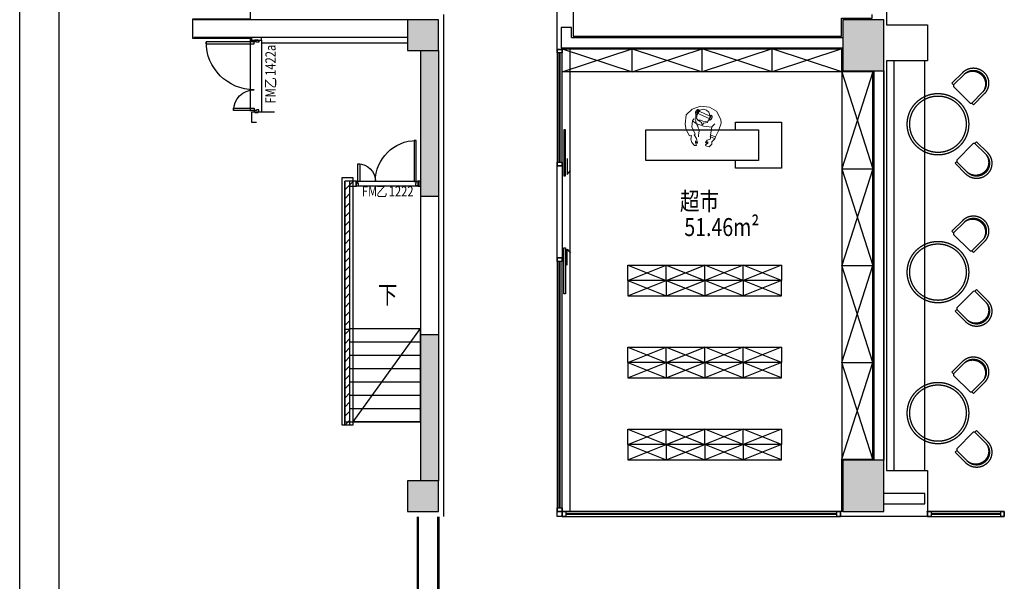
# Model space of a CAD drawing. Extents: x 292716 to 669988, y 21189 to 188120.
# Drawn here: x 569060 to 588284, y 61377 to 72339 of the extents above; entities that cross this region are included whole.
import ezdxf

# ---------------------------------------------------------------- set-up
doc = ezdxf.new("R2010")
doc.units = 0
doc.header["$LTSCALE"] = 1000
doc.linetypes.add('DASH', pattern=[0.35, 0.25, -0.1])
doc.layers.get('0').update_dxf_attribs({"linetype": 'CONTINUOUS'})
for name, color, linetype in [('A-土建墙（含管井、立管）', 6, 'CONTINUOUS'), ('A-土建柱', 6, 'CONTINUOUS'), ('A-土建柱填充', 251, 'CONTINUOUS'), ('A-新隔墙', 4, 'CONTINUOUS'), ('C-顶面造型线', 32, 'CONTINUOUS'), ('P-固定家具（落地、不到顶）', 142, 'CONTINUOUS'), ('P-固定家具（落地、到顶）', 142, 'CONTINUOUS'), ('P-完成面', 3, 'CONTINUOUS'), ('P-楼梯（包括扶手）', 44, 'CONTINUOUS'), ('P-活动家具', 2, 'CONTINUOUS'), ('P-门', 2, 'CONTINUOUS'), ('P-门套', 2, 'CONTINUOUS'), ('PUB_HATCH', 8, 'CONTINUOUS'), ('W-文字', 35, 'CONTINUOUS'), ('橱具', 7, 'CONTINUOUS')]:
    doc.layers.add(name, color=color, linetype=linetype)
doc.styles.add('宋体', font='BZXW', dxfattribs={"width": 0.8, "bigfont": 'BZHZ'})
pattern_1 = [(45, (1022382.41, 305806.09), (-88.388383, 88.388383), [])]

# ---------------------------------------------------------------- blocks, each defined once
blk = doc.blocks.new('做成ACAD TuKuai0295')
at = {"linetype": 'DASH', "ltscale": 400}
blk.add_lwpolyline([(-251, 595), (-228, 617), (229, 617), (252, 594), (297, 594), (297, 297, -1), (-297, 297), (-297, 595), (-251, 595)], format="xyb", dxfattribs=at)
at = {"color": 251, "linetype": 'DASH', "ltscale": 400}
blk.add_lwpolyline([(-251, 595), (-251, 297, 1), (251, 297), (252, 594)], format="xyb", dxfattribs=at)
at = {"color": 59, "linetype": 'DASH', "ltscale": 400}
blk.add_arc((0, 321), 253, 185.4251, 354.5078, dxfattribs=at)
blk = doc.blocks.new('*U264')
at = {"color": 251}
for p, q in [((86172, 36037), (84812, 36037)), ((86172, 36027), (84812, 36027)), ((86172, 36015), (84812, 36015))]:
    blk.add_line(p, q, dxfattribs=at)
for points in [[(84742, 36077), (84742, 35977), (86242, 35977), (86242, 36077)], [(84742, 36077), (84812, 36077), (84812, 35977), (84742, 35977)], [(86172, 36077), (86242, 36077), (86242, 35977), (86172, 35977)]]:
    blk.add_lwpolyline(points, close=True)
blk = doc.blocks.new('*U265')
at = {"color": 251}
for p, q in [((86172, 36037), (80882, 36037)), ((86172, 36027), (80882, 36027)), ((86172, 36015), (80882, 36015))]:
    blk.add_line(p, q, dxfattribs=at)
for points in [[(80812, 36077), (80812, 35977), (86242, 35977), (86242, 36077)], [(80812, 36077), (80882, 36077), (80882, 35977), (80812, 35977)], [(86172, 36077), (86242, 36077), (86242, 35977), (86172, 35977)]]:
    blk.add_lwpolyline(points, close=True)
blk = doc.blocks.new('*U266')
at = {"color": 251}
for p, q in [((92022, 36037), (87212, 36037)), ((92022, 36027), (87212, 36027)), ((92022, 36015), (87212, 36015))]:
    blk.add_line(p, q, dxfattribs=at)
for points in [[(87142, 36077), (87142, 35977), (92092, 35977), (92092, 36077)], [(87142, 36077), (87212, 36077), (87212, 35977), (87142, 35977)], [(92022, 36077), (92092, 36077), (92092, 35977), (92022, 35977)]]:
    blk.add_lwpolyline(points, close=True)
blk = doc.blocks.new('*U267')
at = {"color": 251}
for p, q in [((86972, 36037), (84842, 36037)), ((86972, 36027), (84842, 36027)), ((86972, 36015), (84842, 36015))]:
    blk.add_line(p, q, dxfattribs=at)
for points in [[(84772, 36077), (84772, 35977), (87042, 35977), (87042, 36077)], [(84772, 36077), (84842, 36077), (84842, 35977), (84772, 35977)], [(86972, 36077), (87042, 36077), (87042, 35977), (86972, 35977)]]:
    blk.add_lwpolyline(points, close=True)
blk = doc.blocks.new('A$C33E108E2')
at = {"color": 8, "linetype": 'Continuous', "lineweight": 5}
for p, q in [((-310, 158), (-347, 234)), ((-272, 154), (-307, 245))]:
    blk.add_line(p, q, dxfattribs=at)
at = {"color": 136, "linetype": 'Continuous', "lineweight": 5}
for p, q in [((-115, 174), (-54, 233)), ((7, -199), (47, -173))]:
    blk.add_line(p, q, dxfattribs=at)
blk.add_lwpolyline([(-117, 177), (-102, 16), (-49, -131), (7, -199), (-114, -211), (-255, -149), (-267, -167), (-337, -120), (-431, -101), (-434, -119), (-385, -141), (-418, -141), (-477, -124), (-474, -161), (-415, -217), (-355, -235), (-279, -221), (-289, -262), (-170, -322), (-59, -344), (120, -324), (233, -207), (288, -42), (271, 131), (192, 270), (31, 352), (-41, 361), (-193, 305), (-307, 248), (-345, 232), (-405, 177), (-448, 179), (-501, 125), (-482, 62), (-462, 54), (-432, 96), (-404, 96), (-429, 62), (-418, 50), (-373, 86), (-351, 143), (-310, 158), (-305, 143), (-270, 157), (-267, 149)], close=True, dxfattribs=at)
at = {"color": 8, "linetype": 'Continuous', "lineweight": 5}
for points in [[(4, 102), (-6, 61), (0, 0), (18, -47), (18, -100), (60, -123), (131, -113), (214, -56), (230, 8), (214, 72), (174, 120), (90, 141), (-25, 95), (-40, 17), (-70, -6), (-64, -20), (-28, -24), (13, -86)], [(138, -134), (89, -139), (66, -149), (41, -147), (32, -146), (2, -138), (-17, -133), (-51, -124), (-65, -119), (-100, -97), (-132, -92), (-169, -71), (-198, -69), (-229, -75), (-282, -81), (-290, -84), (-305, -85)]]:
    blk.add_lwpolyline(points, dxfattribs=at)
blk.add_lwpolyline([(89, 158), (204, -106), (158, -126), (43, 138)], close=True, dxfattribs=at)
for points in [[(55, 174), (101, 194), (117, 157), (71, 137), (25, 117), (9, 154), (55, 174)], [(190, -135), (235, -115), (219, -78), (174, -98), (128, -118), (144, -155), (190, -135)]]:
    blk.add_open_spline(points, degree=2, knots=[0, 0, 0, 1, 1, 2, 2, 3, 3, 3], dxfattribs=at)
blk = doc.blocks.new('dfgsdgrvrdfs')
at = {"layer": 'P-活动家具', "linetype": 'DASH', "ltscale": 400}
for p, q in [((-2250, 0), (-2250, 300)), ((-1500, 0), (-1500, 300)), ((-750, 0), (-750, 300))]:
    blk.add_line(p, q, dxfattribs=at)
blk.add_lwpolyline([(-3000, 300), (0, 300), (0, 0), (-3000, 0)], close=True, dxfattribs=at)
at = {"layer": 'P-活动家具', "color": 251, "linetype": 'DASH', "ltscale": 400}
for points in [[(-3000, 300), (-2250, 0), (-1500, 300)], [(-3000, 0), (-2250, 300), (-1500, 0)], [(0, 300), (-750, 0), (-1500, 300)], [(0, 0), (-750, 300), (-1500, 0)]]:
    blk.add_lwpolyline(points, dxfattribs=at)
blk = doc.blocks.new('*U280')
at = {"layer": 'P-门'}
for points in [[(40, 938), (40, 0), (0, 0), (0, 938)], [(1300, 402), (1300, 0), (1340, 0), (1340, 402)]]:
    blk.add_lwpolyline(points, close=True, dxfattribs=at)
at = {"layer": 'P-门', "ltscale": 10}
for centre, radius, start, end in [((0, 0), 938, 0, 90), ((1340, 0), 402, 90, 180)]:
    blk.add_arc(centre, radius, start, end, dxfattribs=at)
at = {"layer": 'P-门套', "color": 136}
for points in [[(-30, 0), (-30, -10), (-40, -10), (-40, -42.5), (-30, -42.5), (-30, -47.5), (-40, -47.5), (-40, -80), (-30, -80), (-30, -90), (10, -90), (10, -45), (0, -45), (0, 0)], [(1370, 0), (1370, -10), (1380, -10), (1380, -42.5), (1370, -42.5), (1370, -47.5), (1380, -47.5), (1380, -80), (1370, -80), (1370, -90), (1330, -90), (1330, -45), (1340, -45), (1340, 0)]]:
    blk.add_lwpolyline(points, close=True, dxfattribs=at)
blk = doc.blocks.new('*U281')
at = {"layer": 'P-门'}
for points in [[(40, 798), (40, 0), (0, 0), (0, 798)], [(1100, 342), (1100, 0), (1140, 0), (1140, 342)]]:
    blk.add_lwpolyline(points, close=True, dxfattribs=at)
at = {"layer": 'P-门', "ltscale": 10}
for centre, radius, start, end in [((0, 0), 798, 0, 90), ((1140, 0), 342, 90, 180)]:
    blk.add_arc(centre, radius, start, end, dxfattribs=at)
at = {"layer": 'P-门套', "color": 136}
for points in [[(-30, 0), (-30, -10), (-40, -10), (-40, -42.5), (-30, -42.5), (-30, -47.5), (-40, -47.5), (-40, -80), (-30, -80), (-30, -90), (10, -90), (10, -45), (0, -45), (0, 0)], [(1170, 0), (1170, -10), (1180, -10), (1180, -42.5), (1170, -42.5), (1170, -47.5), (1180, -47.5), (1180, -80), (1170, -80), (1170, -90), (1130, -90), (1130, -45), (1140, -45), (1140, 0)]]:
    blk.add_lwpolyline(points, close=True, dxfattribs=at)
blk = doc.blocks.new('_FZH')
at = {"color": 0}
blk.add_lwpolyline([(-0.5, -0.5), (0.5, -0.5), (0.5, 0.5), (-0.5, 0.5)], close=True, dxfattribs=at)
at = {"layer": 'PUB_HATCH', "color": 0}
blk.add_solid([(-0.5, -0.5), (0.5, -0.5), (-0.5, 0.5), (0.5, 0.5)], dxfattribs=at)

msp = doc.modelspace()

# ---------------------------------------------------------------- hatches: boundary and pattern name
at = {"layer": 'A-土建柱填充'}
for points in [[(577234, 71739), (576884, 71739), (576884, 68889), (577234, 68889)], [(576884, 66189), (576884, 63339), (577234, 63339), (577234, 66189)]]:
    msp.add_hatch(color=256, dxfattribs=at).paths.add_polyline_path(points)
h = msp.add_hatch(dxfattribs=at)
h.set_pattern_fill('普通砖', color=256, scale=50, style=0)
h.set_pattern_definition(pattern_1)
h.paths.add_polyline_path([(575509, 64428.7), (575509, 69088.7), (575409, 69188.7), (575409, 64428.7)])
h = msp.add_hatch(dxfattribs=at)
h.set_pattern_fill('普通砖', color=256, scale=50, style=0)
h.set_pattern_definition(pattern_1)
h.paths.add_polyline_path([(575509, 69088.7), (575634, 69088.7), (575634, 69188.7), (575409, 69188.7)])

# ---------------------------------------------------------------- linework, layer by layer
at = {"layer": 'A-土建墙（含管井、立管）'}
for p, q in [((576634, 72339), (572459, 72339)), ((579834, 72189), (579634, 72189)), ((579634, 72189), (579634, 71789)), ((579834, 71989), (579834, 72189)), ((576634, 71989), (572459, 71989)), ((573584, 71989), (573584, 71939)), ((573784, 71989), (573584, 71989)), ((573584, 71939), (573784, 71939)), ((573784, 71939), (573784, 71989)), ((579834, 71989), (585134, 71989)), ((576884, 71739), (576884, 68889)), ((577234, 71739), (577234, 68889)), ((579634, 71789), (585134, 71789)), ((585734, 63739), (585734, 71339)), ((585934, 63739), (585934, 71339)), ((573584, 70539), (573584, 70339)), ((573584, 70539), (573784, 70539)), ((573584, 70539), (573584, 70339)), ((573784, 70539), (574034, 70539)), ((573584, 70339), (573684, 70339)), ((575409, 64428.7), (575409, 69188.7)), ((575634, 69188.7), (575409, 69188.7)), ((575509, 64428.7), (575509, 69088.7)), ((575509, 69088.7), (575634, 69088.7)), ((575634, 69088.7), (575634, 69188.7)), ((576884, 69188.7), (576834, 69188.7)), ((576834, 69188.7), (576834, 69088.7)), ((576834, 69088.7), (576884, 69088.7)), ((576884, 69088.7), (576884, 69188.7)), ((577234, 68889), (576884, 68889)), ((576884, 68889), (576884, 66189)), ((577234, 68889), (576884, 68889)), ((577234, 68889), (577234, 66189)), ((576884, 66189), (576884, 63339)), ((577234, 66189), (576884, 66189)), ((577234, 66189), (577234, 63339)), ((575409, 64428.7), (575509, 64428.7)), ((586734, 63089), (585934, 63089)), ((586734, 62889), (586734, 63089)), ((585934, 62889), (586734, 62889))]:
    msp.add_line(p, q, dxfattribs=at)
at = {"layer": 'A-新隔墙'}
for p, q in [((585734, 71339), (585734, 63739)), ((585934, 71339), (585934, 63739))]:
    msp.add_line(p, q, dxfattribs=at)
at = {"layer": 'C-顶面造型线'}
for p, q in [((573564, 70554), (573564, 71969)), ((573784, 71939), (573784, 70539)), ((575569, 64488.7), (576884, 66308.7))]:
    msp.add_line(p, q, dxfattribs=at)
msp.add_lwpolyline([(579804, 71769), (579804, 62739)], dxfattribs=at)
for points in [[(579554, 69489), (579654, 69489), (579654, 67689), (579554, 67689)], [(575634, 69188.7), (576834, 69188.7), (576834, 69088.7), (575634, 69088.7)], [(575569, 66308.7), (576884, 66308.7), (576884, 64488.7), (575569, 64488.7)]]:
    msp.add_lwpolyline(points, close=True, dxfattribs=at)
at = {"layer": 'C-顶面造型线', "linetype": 'DASH', "ltscale": 400, "const_width": 50}
for points in [[(576834, 62639), (576834, 58489)], [(577234, 62639), (577234, 58489)]]:
    msp.add_lwpolyline(points, dxfattribs=at)
at = {"layer": 'P-固定家具（落地、不到顶）'}
for points in [[(586134, 63539), (586134, 71539)], [(586734, 63539), (586734, 71539)]]:
    msp.add_lwpolyline(points, dxfattribs=at)
at = {"layer": 'P-固定家具（落地、到顶）'}
msp.add_lwpolyline([(579554, 62739), (579654, 62739), (579654, 62639), (579554, 62639)], close=True, dxfattribs=at)
at = {"layer": 'P-完成面'}
for p, q in [((577334, 72439), (577334, 62639)), ((573639, 71924), (573564, 71924)), ((585084, 62739), (585084, 62639)), ((585134, 62739), (585084, 62739))]:
    msp.add_line(p, q, dxfattribs=at)
for points in [[(585704, 73489), (585704, 79659), (585104, 79659), (585104, 80459), (584204, 80459), (584204, 81009), (581567.6, 81009), (581567.6, 80909), (579564, 80909), (579564, 80719), (579864, 80719), (579864, 72019), (585104, 72019), (585104, 72369), (585704, 72369), (585704, 72439)], [(579654, 71789), (579654, 71759), (579554, 71759), (579554, 74309), (579419, 74309)], [(573564, 71924), (573564, 71969), (572439, 71969), (572439, 72359), (573564, 72359), (573564, 72554), (573639, 72554)], [(585984, 72494), (585984, 72239), (586784, 72239), (586784, 71539), (585984, 71539), (585984, 63539), (586784, 63539), (586784, 62744)], [(585114, 62739), (585114, 63759), (585714, 63759), (585714, 71319), (585114, 71319), (585114, 71769), (579654, 71769)], [(586784, 62739), (586784, 62639), (585084, 62639)], [(586784, 62739), (586779, 62739), (586779, 62744), (586784, 62744)]]:
    msp.add_lwpolyline(points, dxfattribs=at)
at = {"layer": 'P-楼梯（包括扶手）'}
for p, q in [((573784, 71889), (576634, 71889)), ((575569, 69249.7), (575349, 69249.7)), ((575349, 69249.7), (575349, 64428.7)), ((575569, 64428.7), (575569, 69249.7)), ((575509, 69189.7), (575409, 69189.7)), ((575409, 69189.7), (575409, 64488.7)), ((575409, 69188.7), (575409, 68473.4)), ((575509, 64488.7), (575509, 69189.7)), ((575409, 68357.9), (575409, 65288.7)), ((575509, 66288.7), (575409, 66288.7)), ((575509, 64488.7), (575509, 66308.7)), ((575509, 66308.7), (576884, 66308.7)), ((576884, 64488.7), (576884, 66308.7)), ((575509, 66048.7), (576884, 66048.7)), ((575509, 65788.7), (576884, 65788.7)), ((575509, 65528.7), (576884, 65528.7)), ((575509, 65268.7), (576884, 65268.7)), ((575509, 65008.7), (576884, 65008.7)), ((575509, 64748.7), (576884, 64748.7)), ((575349, 64428.7), (575569, 64428.7)), ((575409, 64488.7), (575509, 64488.7)), ((575509, 64488.7), (576884, 64488.7))]:
    msp.add_line(p, q, dxfattribs=at)
at = {"layer": 'P-活动家具', "linetype": 'DASH', "ltscale": 400}
for p, q in [((581019, 71319), (581019, 71769)), ((582384, 71319), (582384, 71769)), ((583749, 71319), (583749, 71769)), ((585114, 69429), (585714, 69429)), ((585114, 67539), (585714, 67539)), ((585114, 65649), (585714, 65649))]:
    msp.add_line(p, q, dxfattribs=at)
for points in [[(585114, 71319), (579654, 71319), (579654, 71769), (585114, 71769)], [(585114, 63759), (585714, 63759), (585714, 71319), (585114, 71319)], [(581284, 69589), (581284, 70189), (583484, 70189), (583484, 69589)]]:
    msp.add_lwpolyline(points, close=True, dxfattribs=at)
at = {"layer": 'P-活动家具', "color": 250, "linetype": 'DASH', "ltscale": 400}
for points in [[(579654, 71769), (581019, 71319), (582384, 71769)], [(579654, 71319), (581019, 71769), (582384, 71319)], [(585114, 71769), (583749, 71319), (582384, 71769)], [(585114, 71319), (583749, 71769), (582384, 71319)]]:
    msp.add_lwpolyline(points, dxfattribs=at)
at = {"layer": 'P-活动家具', "color": 251, "linetype": 'DASH', "ltscale": 400}
for points in [[(585114, 71319), (585714, 69429), (585114, 67539)], [(585714, 71319), (585114, 69429), (585714, 67539)], [(585114, 63759), (585714, 65649), (585114, 67539)], [(585714, 63759), (585114, 65649), (585714, 67539)]]:
    msp.add_lwpolyline(points, dxfattribs=at)
at = {"layer": 'P-活动家具', "linetype": 'DASH', "ltscale": 400}
msp.add_lwpolyline([(583034, 70189), (583034, 70339), (583934, 70339), (583934, 69439), (583034, 69439), (583034, 69589)], dxfattribs=at)
for centre in [(586988.9, 70298.6), (586988.9, 67411.9), (586988.9, 64660.2)]:
    msp.add_circle(centre, 600, dxfattribs=at)
at = {"layer": 'P-活动家具', "color": 57, "linetype": 'DASH', "ltscale": 400}
for centre in [(586988.9, 70298.6), (586988.9, 67411.9), (586988.9, 64660.2)]:
    msp.add_circle(centre, 550.9, dxfattribs=at)
at = {"layer": 'P-门'}
for points in [[(579714, 70189), (579684, 70189), (579684, 69289), (579714, 69289)], [(579714, 66989), (579684, 66989), (579684, 67889), (579714, 67889)]]:
    msp.add_lwpolyline(points, close=True, dxfattribs=at)
for points in [[(579749.6, 69631.4), (579747.7, 69317.8), (579812.4, 69396.2)], [(579749.6, 67546.6), (579747.7, 67860.2), (579812.4, 67781.8)]]:
    msp.add_lwpolyline(points, dxfattribs=at)
at = {"layer": '橱具', "color": 0}
for p, q in [((569060.3, 21189), (569060.3, 86906.2)), ((569824.6, 86098.5), (569824.6, 21557.7))]:
    msp.add_line(p, q, dxfattribs=at)

# ---------------------------------------------------------------- block references
at = {"xscale": -1, "rotation": 89.99999999999962}
msp.add_blockref('*U280', (573639, 71909), dxfattribs=at)
at = {"xscale": -1}
msp.add_blockref('*U281', (576804, 69183.7), dxfattribs=at)
at = {"layer": 'A-土建柱'}
for p, xscale, yscale, zscale in [((576934, 72039), 600, 600, 600), ((585534, 71839), 800, 1000, 1000), ((585534, 63239), 800, 1000, 1000), ((576934, 63039), 600, 600, 600)]:
    msp.add_blockref('_FZH', p, dxfattribs=dict(at, xscale=xscale, yscale=yscale, zscale=zscale))
at = {"layer": 'P-固定家具（落地、到顶）', "rotation": 270}
for name, p in [('*U267', (543577.4, 156531.2)), ('*U266', (543577.4, 154831.2))]:
    msp.add_blockref(name, p, dxfattribs=at)
at = {"layer": 'P-固定家具（落地、到顶）'}
for name, p in [('*U265', (498841.8, 26662.4)), ('*U264', (502041.8, 26662.4))]:
    msp.add_blockref(name, p, dxfattribs=at)
at = {"layer": 'P-活动家具', "linetype": 'Continuous', "xscale": -1}
for name, p, rotation in [('做成ACAD TuKuai0295', (587891.1, 71309.3), 134.9999999999999), ('A$C33E108E2', (582397.2, 70359.9), 270), ('做成ACAD TuKuai0295', (587953.1, 69325.7), 44.99999999999985), ('做成ACAD TuKuai0295', (587891.1, 68422.6), 134.9999999999999), ('做成ACAD TuKuai0295', (587953.1, 66439), 44.99999999999985), ('做成ACAD TuKuai0295', (587891.1, 65670.9), 134.9999999999999), ('做成ACAD TuKuai0295', (587953.1, 63687.3), 44.99999999999985)]:
    msp.add_blockref(name, p, dxfattribs=dict(at, rotation=rotation))
at = {"layer": 'P-活动家具', "linetype": 'DASH', "ltscale": 400}
for p in [(583934, 67248.5), (583934, 65648.5), (583934, 64048.5)]:
    msp.add_blockref('dfgsdgrvrdfs', p, dxfattribs=at)
at = {"layer": 'P-活动家具', "linetype": 'DASH', "ltscale": 400, "xscale": -1, "rotation": 180}
for p in [(583934, 67248.5), (583934, 65648.5), (583934, 64048.5)]:
    msp.add_blockref('dfgsdgrvrdfs', p, dxfattribs=at)

# ---------------------------------------------------------------- texts
at = {"layer": 'W-文字', "style": '宋体', "width": 0.8}
for s, p in [('1422a', (574056.9, 71242.9)), ('乙', (574056.9, 70997.1)), ('FM', (574056.9, 70701.5))]:
    msp.add_text(s, height=200, rotation=90, dxfattribs=at).set_placement(p)
for s, p in [('FM', (575741, 68889.2)), ('乙', (576020.1, 68889.2)), ('1222', (576265.8, 68889.2))]:
    msp.add_text(s, height=200, dxfattribs=at).set_placement(p)
at = {"layer": 'W-文字', "color": 1, "style": '宋体', "width": 0.8}
for s, p in [('超市', (581951.2, 68620.9)), ('51.46m²', (582036.3, 68116)), ('下', (576054.1, 66792.7))]:
    msp.add_text(s, height=350, dxfattribs=at).set_placement(p)

doc.saveas('drawing.dxf')
